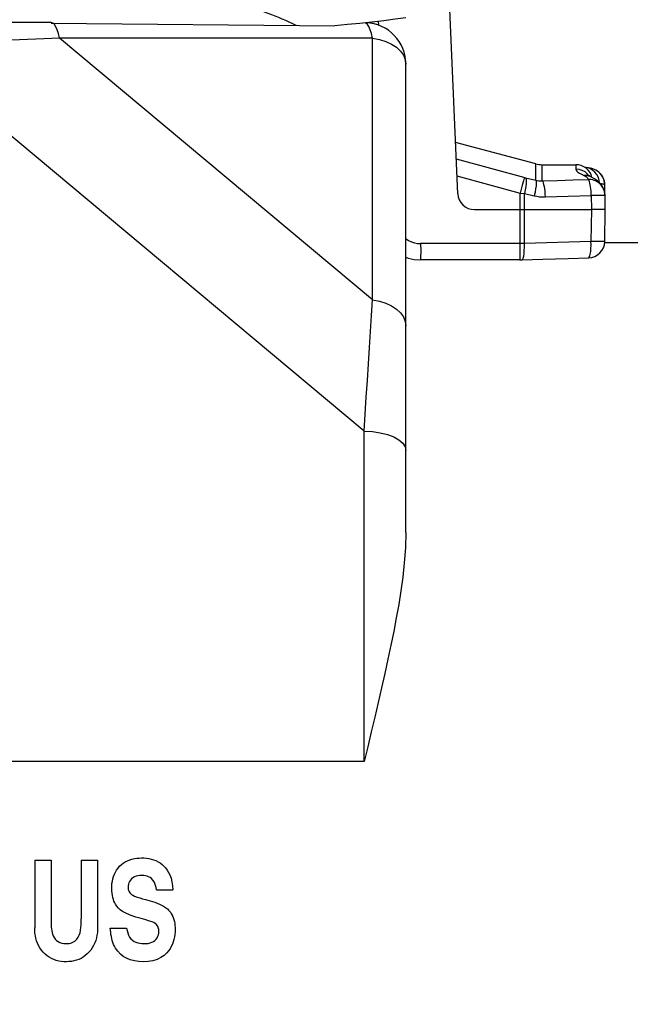
# Model space of a CAD drawing. Units: millimetres. Extents: x 0 to 420, y 0 to 297.
# Drawn here: x 144 to 149, y 93 to 101 of the extents above; entities that cross this region are included whole.
import ezdxf

# ---------------------------------------------------------------- set-up
doc = ezdxf.new("R2010")
doc.units = ezdxf.units.MM
doc.header["$LTSCALE"] = 23.1
doc.layers.get('0').update_dxf_attribs({"linetype": 'CONTINUOUS'})
for name, color, linetype in [('AUSFORMSCHRAEGEN', 7, 'CONTINUOUS'), ('RUNDUNGEN', 7, 'CONTINUOUS'), ('ZEICHNUNGSBEMASSUNGEN', 7, 'CONTINUOUS')]:
    doc.layers.add(name, color=color, linetype=linetype)
doc.styles.get("Standard").update_dxf_attribs({"font": 'txt', "width": 0.7})
doc.dimstyles.new('DIMSTYLE_2', dxfattribs={"dimtxt": 3.5, "dimasz": 3.5, "dimexe": 1.5, "dimexo": 0, "dimgap": 0.875, "dimtad": 1, "dimdec": 3, "dimlfac": 1.5, "dimdsep": 46, "dimtxsty": 'STANDARD', "dimblk": '_FILLED', "dimblk1": '_FILLED', "dimblk2": '_FILLED', "dimcen": 0.09, "dimclrt": 5, "dimadec": 3, "dimazin": 2, "dimtp": 0.3, "dimtm": 0.3, "dimtfac": 1, "dimtdec": 3, "dimtofl": 0, "dimtmove": 0, "dimatfit": 3, "dimldrblk": '_FILLED', "dimfxl": 1, "dimtolj": 1, "dimarcsym": 0})

# ---------------------------------------------------------------- blocks, each defined once
blk = doc.blocks.new('_FILLED')
at = {"color": 0, "linetype": 'BYBLOCK'}
blk.add_solid([(0, 0), (-1, 0.125), (-1, -0.125)], dxfattribs=at)
blk = doc.blocks.new('*D10')
at = {"layer": 'ZEICHNUNGSBEMASSUNGEN', "color": 2, "linetype": 'CONTINUOUS'}
for p, q in [((173.76, 104.3517), (173.76, 110.3517)), ((173.76, 110.3517), (173.76, 92.6932)), ((135.7018, 104.3517), (175.26, 104.3517)), ((173.76, 75.0346), (173.76, 92.6932)), ((131.3638, 81.0346), (175.26, 81.0346)), ((173.76, 81.0346), (173.76, 75.0346))]:
    blk.add_line(p, q, dxfattribs=at)
at = {"layer": 'ZEICHNUNGSBEMASSUNGEN', "color": 2, "linetype": 'CONTINUOUS', "xscale": 3.5, "yscale": 3.5, "zscale": 3.5}
for p, rotation in [((173.76, 104.3517), 270), ((173.76, 81.0346), 90)]:
    blk.add_blockref('_FILLED', p, dxfattribs=dict(at, rotation=rotation))
at = {"layer": 'ZEICHNUNGSBEMASSUNGEN', "color": 5, "linetype": 'CONTINUOUS', "insert": (169.3542, 89.0682), "char_height": 3.5, "width": 18.375, "attachment_point": 2, "rotation": 90, "line_spacing_factor": 0.9}
blk.add_mtext('\\Q15.0;35\\P[1.38]', dxfattribs=at)

msp = doc.modelspace()

# ---------------------------------------------------------------- linework, layer by layer
at = {"color": 7, "linetype": 'CONTINUOUS'}
for p, q in [((144.52381, 100.69622), (146.79822, 100.67637)), ((147.09501, 100.70539), (146.99847, 100.69495)), ((149.36667, 98.93459), (148.96116, 98.93459)), ((144.39067, 93.9822), (144.39067, 93.4381)), ((144.39067, 93.9822), (144.52154, 93.9822)), ((144.52154, 93.9822), (144.52154, 93.48878)), ((144.76454, 93.9822), (144.76454, 93.51114)), ((144.76454, 93.9822), (144.89541, 93.9822)), ((144.89541, 93.9822), (144.89541, 93.44574)), ((145.14837, 93.72827), (145.1573, 93.71685)), ((145.36831, 93.7445), (145.49918, 93.7445)), ((144.99662, 93.43592), (145.1275, 93.43592))]:
    msp.add_line(p, q, dxfattribs=at)
at = {"color": 9, "linetype": 'CONTINUOUS'}
msp.add_line((147.03333, 94.77211), (143.62292, 94.77211), dxfattribs=at)
at = {"color": 7, "linetype": 'CONTINUOUS'}
for points in [[(147.36749, 100.74105), (147.27969, 100.72845), (147.18884, 100.71656), (147.09501, 100.70539)], [(146.99847, 100.69495), (146.89951, 100.68528), (146.79822, 100.67637)], [(145.0084, 93.7558), (145.00881, 93.77509), (145.01042, 93.79418), (145.01317, 93.81311), (145.01721, 93.83176), (145.02266, 93.85005), (145.02954, 93.86787), (145.03792, 93.88512), (145.04775, 93.90167), (145.05899, 93.91731), (145.07166, 93.93212)], [(145.07166, 93.93212), (145.08565, 93.94557), (145.10077, 93.95753), (145.11711, 93.96801), (145.13436, 93.97695), (145.15231, 93.98425), (145.1708, 93.99001), (145.1896, 93.99423), (145.20864, 93.99708), (145.22777, 93.99877), (145.24703, 93.99922)], [(145.24703, 93.99922), (145.26668, 93.99887), (145.2862, 93.99731), (145.30565, 93.9946), (145.32484, 93.99056), (145.34367, 93.98503), (145.36198, 93.97798), (145.37963, 93.96934), (145.39641, 93.9592), (145.41205, 93.94762), (145.42663, 93.93459)], [(145.42663, 93.93459), (145.4405, 93.91899), (145.45307, 93.90207), (145.46434, 93.88382), (145.47432, 93.86424)], [(145.25052, 93.85835), (145.23403, 93.85778), (145.21844, 93.85564), (145.20364, 93.85198), (145.18995, 93.84664), (145.1777, 93.83946), (145.16676, 93.83048)], [(145.32817, 93.83317), (145.31656, 93.84151), (145.30433, 93.8481), (145.29141, 93.85286), (145.27803, 93.85604), (145.26442, 93.8579), (145.25052, 93.85835)], [(145.47432, 93.86424), (145.48412, 93.83632), (145.49153, 93.80706), (145.49655, 93.77646), (145.49918, 93.7445)], [(145.16676, 93.83048), (145.15831, 93.82095), (145.15139, 93.81064), (145.14598, 93.79944), (145.14214, 93.78773), (145.13991, 93.77592), (145.13928, 93.76388)], [(145.36831, 93.7445), (145.36493, 93.76208), (145.36031, 93.77868), (145.35452, 93.79442), (145.34733, 93.80892), (145.33853, 93.82179), (145.32817, 93.83317)], [(145.01754, 93.68085), (145.01357, 93.69878), (145.01072, 93.71725), (145.009, 93.73626), (145.0084, 93.7558)], [(145.13928, 93.76388), (145.1397, 93.75423), (145.14136, 93.74508), (145.14425, 93.73643), (145.14837, 93.72827)], [(145.1573, 93.71685), (145.16733, 93.70725), (145.17846, 93.69949), (145.19069, 93.69356)], [(145.19069, 93.69356), (145.21173, 93.68571), (145.23351, 93.67848), (145.25602, 93.67188), (145.27926, 93.66591)], [(145.03847, 93.62782), (145.03206, 93.64014), (145.02643, 93.65309), (145.02159, 93.66666), (145.01754, 93.68085)], [(145.09342, 93.57027), (145.07663, 93.58294), (145.06188, 93.59675), (145.04916, 93.61172), (145.03847, 93.62782)], [(145.27926, 93.66591), (145.29869, 93.66098), (145.31777, 93.65559), (145.33651, 93.64978), (145.3549, 93.64346), (145.37297, 93.63666), (145.3906, 93.62915), (145.40776, 93.62079), (145.42429, 93.61148), (145.44001, 93.60109), (145.45497, 93.58966)], [(145.24307, 93.51369), (145.20247, 93.52525), (145.16399, 93.53853), (145.12764, 93.55354), (145.09342, 93.57027)], [(145.45497, 93.58966), (145.46455, 93.58053), (145.47332, 93.5708), (145.48128, 93.56045), (145.48844, 93.54949)], [(145.48844, 93.54949), (145.49573, 93.53536), (145.50184, 93.52076), (145.50672, 93.50563), (145.51052, 93.49014), (145.51334, 93.47444), (145.51524, 93.45852), (145.51635, 93.4424), (145.51663, 93.42609)], [(144.52154, 93.48878), (144.52161, 93.47386), (144.52215, 93.45904), (144.5231, 93.44432), (144.52463, 93.42973), (144.52683, 93.41527), (144.52987, 93.401), (144.53383, 93.38691), (144.53912, 93.37322), (144.54624, 93.36019), (144.55504, 93.34773)], [(144.72963, 93.34732), (144.74012, 93.36275), (144.74838, 93.37991), (144.75416, 93.39892), (144.7582, 93.41936), (144.76117, 93.44084), (144.7631, 93.46336), (144.76425, 93.48678), (144.76454, 93.51114)], [(145.32156, 93.48955), (145.30184, 93.49585), (145.28219, 93.50198), (145.2626, 93.50792), (145.24307, 93.51369)], [(145.36513, 93.46681), (145.35553, 93.47397), (145.34507, 93.48016), (145.33374, 93.48535), (145.32156, 93.48955)], [(145.38576, 93.40915), (145.38509, 93.42523), (145.38143, 93.44019), (145.37477, 93.45405), (145.36513, 93.46681)], [(144.45872, 93.24247), (144.44485, 93.25922), (144.43264, 93.27688), (144.42212, 93.29555), (144.41323, 93.31493), (144.40596, 93.33482), (144.40022, 93.35511), (144.39594, 93.37562), (144.393, 93.39632), (144.39122, 93.41714), (144.39067, 93.4381)], [(144.89541, 93.44574), (144.89493, 93.42379), (144.89315, 93.40203), (144.89013, 93.38039), (144.88571, 93.35903), (144.87975, 93.33802), (144.87222, 93.31749), (144.86302, 93.29755), (144.85219, 93.27838), (144.83972, 93.26023), (144.82561, 93.24302)], [(145.03826, 93.27576), (145.03044, 93.29037), (145.02359, 93.30539), (145.01777, 93.32084), (145.01282, 93.33664), (145.00866, 93.35269), (145.00518, 93.36897), (145.00228, 93.38543), (144.99992, 93.40208), (144.99803, 93.41891), (144.99662, 93.43592)], [(145.1275, 93.43592), (145.13111, 93.41616), (145.13638, 93.39759), (145.14322, 93.38001), (145.15185, 93.36401), (145.16245, 93.35019), (145.17495, 93.33835)], [(145.35472, 93.33758), (145.36461, 93.34741), (145.37259, 93.35828), (145.37866, 93.37038), (145.38285, 93.38314), (145.38522, 93.396), (145.38576, 93.40915)], [(145.51663, 93.42609), (145.51617, 93.40573), (145.51446, 93.38554), (145.51156, 93.36548), (145.50733, 93.34569), (145.50163, 93.32625), (145.49447, 93.30728), (145.48576, 93.28889), (145.47556, 93.27122), (145.4639, 93.25448), (145.45077, 93.23859)], [(144.55504, 93.34773), (144.56603, 93.33726), (144.57863, 93.32844), (144.59299, 93.32116), (144.60871, 93.31578), (144.62542, 93.31266), (144.64326, 93.31168)], [(144.64326, 93.31168), (144.65546, 93.31212), (144.66741, 93.31372), (144.6792, 93.31645), (144.69058, 93.32036), (144.70135, 93.3256), (144.71149, 93.33192), (144.72091, 93.33914), (144.72963, 93.34732)], [(145.17495, 93.33835), (145.18801, 93.33001), (145.20215, 93.32325), (145.21747, 93.31806), (145.23367, 93.31442), (145.25047, 93.31229), (145.26797, 93.31168)], [(145.26797, 93.31168), (145.28468, 93.31215), (145.3006, 93.31411), (145.3158, 93.31751), (145.33002, 93.3225), (145.34296, 93.3292), (145.35472, 93.33758)], [(144.64544, 93.16646), (144.62455, 93.16691), (144.60385, 93.16883), (144.58324, 93.17214), (144.56301, 93.17708), (144.54335, 93.18387), (144.52441, 93.19241), (144.50639, 93.20275), (144.48936, 93.21465), (144.47349, 93.22786), (144.45872, 93.24247)], [(144.82561, 93.24302), (144.81134, 93.2286), (144.79603, 93.21551), (144.77961, 93.20365), (144.76223, 93.19329), (144.74395, 93.18471), (144.72498, 93.17783), (144.70548, 93.17276), (144.68561, 93.16927), (144.66563, 93.16715), (144.64544, 93.16646)], [(145.12619, 93.19457), (145.10107, 93.20961), (145.07804, 93.22815), (145.0571, 93.25021), (145.03826, 93.27576)], [(145.45077, 93.23859), (145.42843, 93.21724), (145.40211, 93.19944), (145.37151, 93.18502), (145.33753, 93.17449), (145.30108, 93.16835), (145.26186, 93.16646)], [(145.26186, 93.16646), (145.22491, 93.16778), (145.18998, 93.17291), (145.15708, 93.18184), (145.12619, 93.19457)]]:
    msp.add_lwpolyline(points, dxfattribs=at)
msp.add_arc((147.03333, 100.36792), 0.33333, 72.446605, 82.454393, dxfattribs=at)
at = {"layer": 'AUSFORMSCHRAEGEN', "color": 7, "linetype": 'CONTINUOUS'}
msp.add_arc((147.91614, 99.33459), 0.13333, 182.5, 270, dxfattribs=at)
at = {"layer": 'RUNDUNGEN', "color": 7, "linetype": 'CONTINUOUS'}
for p, q in [((147.78293, 99.32877), (147.71572, 100.86806)), ((144.52386, 100.70125), (134.71666, 100.70125)), ((147.36667, 96.61041), (147.36667, 100.36792)), ((148.40789, 99.56807), (147.76496, 99.74034)), ((148.45964, 99.56125), (148.72936, 99.56125)), ((148.8489, 99.46482), (148.8488, 99.46486)), ((148.96232, 99.39409), (148.96219, 99.40109)), ((148.96318, 99.34672), (148.96232, 99.39409)), ((148.95827, 99.34967), (148.95794, 99.35076)), ((148.96377, 99.31409), (148.96318, 99.34672)), ((148.96582, 99.20125), (148.96377, 99.31412)), ((147.91614, 99.20125), (148.85565, 99.20125)), ((148.96582, 99.20125), (148.85565, 99.20125)), ((148.96116, 98.94468), (148.96582, 99.20125)), ((148.28209, 98.79711), (147.48475, 98.79711)), ((148.29791, 98.79736), (148.46364, 98.80259)), ((148.46364, 98.80259), (148.66927, 98.80893)), ((148.66927, 98.80893), (148.83183, 98.81383))]:
    msp.add_line(p, q, dxfattribs=at)
at = {"layer": 'RUNDUNGEN', "color": 9, "linetype": 'CONTINUOUS'}
for p, q in [((147.14527, 100.71137), (147.148, 100.68009)), ((147.09953, 100.57749), (144.59006, 100.57749)), ((147.09953, 98.47756), (144.59006, 100.57749)), ((147.09953, 98.47756), (147.09953, 100.57749)), ((147.03333, 97.42242), (143.32946, 100.52184)), ((147.77075, 99.60781), (148.31971, 99.45806)), ((148.40787, 99.43663), (148.40789, 99.56807)), ((148.45964, 99.4322), (148.45964, 99.56125)), ((148.72936, 99.56125), (148.72998, 99.5248)), ((147.77667, 99.47215), (148.2823, 99.33427)), ((148.83708, 99.47051), (148.82344, 99.48673)), ((148.94708, 99.46029), (148.93617, 99.4778)), ((148.95398, 99.44403), (148.94708, 99.46029)), ((148.29976, 99.39793), (148.2823, 99.33427)), ((148.30907, 99.43155), (148.29976, 99.39793)), ((148.45964, 99.4322), (148.58319, 99.43595)), ((148.58319, 99.43595), (148.7068, 99.43965)), ((148.7068, 99.43965), (148.83046, 99.4433)), ((148.82941, 99.44621), (148.83046, 99.4433)), ((148.95518, 99.44113), (148.95398, 99.44403)), ((148.96219, 99.40112), (148.96204, 99.401)), ((148.96265, 99.36768), (148.96204, 99.401)), ((148.2825, 99.20125), (148.2823, 99.33427)), ((148.2823, 99.33427), (148.31703, 99.33128)), ((148.31723, 99.20125), (148.31703, 99.33128)), ((148.31703, 99.33128), (148.39651, 99.31203)), ((148.48279, 99.30309), (148.66814, 99.30862)), ((148.66814, 99.30862), (148.85361, 99.31403)), ((148.86536, 99.31422), (148.85361, 99.31403)), ((148.85361, 99.31403), (148.85565, 99.20125)), ((148.90841, 99.31469), (148.86536, 99.31422)), ((148.92654, 99.31479), (148.90841, 99.31469)), ((148.96326, 99.33438), (148.96265, 99.36768)), ((148.96359, 99.3164), (148.96326, 99.33438)), ((148.28209, 98.92811), (148.2825, 99.20125)), ((148.31681, 98.9283), (148.31723, 99.20125)), ((148.85565, 99.20125), (148.851, 98.94478)), ((148.29953, 98.92815), (147.48363, 98.92811)), ((148.28209, 98.79711), (148.28209, 98.92811)), ((148.31681, 98.9283), (148.29953, 98.92815)), ((148.49487, 98.93391), (148.31681, 98.9283)), ((148.67293, 98.9394), (148.49487, 98.93391)), ((148.851, 98.94478), (148.67293, 98.9394)), ((148.87591, 98.94442), (148.851, 98.94478)), ((148.89896, 98.94417), (148.87591, 98.94442)), ((148.91917, 98.94403), (148.89896, 98.94417)), ((147.09119, 98.35203), (147.09953, 98.47756)), ((147.08285, 98.22444), (147.09119, 98.35203)), ((147.07454, 98.09495), (147.08285, 98.22444)), ((147.06624, 97.96366), (147.07454, 98.09495)), ((147.05797, 97.83067), (147.06624, 97.96366)), ((147.04973, 97.69608), (147.05797, 97.83067)), ((147.04151, 97.55998), (147.04973, 97.69608)), ((147.03333, 97.42242), (147.04151, 97.55998)), ((147.03333, 94.77211), (147.03333, 97.42242))]:
    msp.add_line(p, q, dxfattribs=at)
for points in [[(144.59006, 100.57749), (144.58141, 100.61353), (144.5715, 100.64417), (144.56054, 100.66873), (144.54877, 100.68666), (144.53645, 100.69759), (144.52386, 100.70125)], [(147.09953, 100.57749), (147.09087, 100.61361), (147.08093, 100.6443), (147.06992, 100.66889), (147.05813, 100.6868), (147.04585, 100.69763), (147.03971, 100.69941)], [(144.59006, 100.57749), (144.40078, 100.56963), (144.20298, 100.56117), (143.99696, 100.55219), (143.78267, 100.54264), (143.56004, 100.53249), (143.32946, 100.52184)], [(147.09953, 100.57749), (147.15436, 100.56716), (147.20563, 100.55097), (147.25184, 100.5294), (147.29163, 100.50309), (147.32383, 100.47278), (147.34746, 100.43945), (147.36184, 100.40416), (147.36667, 100.36792)], [(148.86334, 99.51831), (148.84136, 99.53028), (148.81752, 99.53754), (148.80796, 99.53902)], [(148.72998, 99.5248), (148.73185, 99.51793), (148.73726, 99.51049), (148.74624, 99.50246), (148.75869, 99.49391), (148.77453, 99.48491), (148.7938, 99.47547)], [(148.82344, 99.48673), (148.80334, 99.50291), (148.78047, 99.51492), (148.75571, 99.52231), (148.72998, 99.5248)], [(148.8488, 99.46486), (148.8433, 99.46719), (148.81905, 99.47391), (148.7938, 99.47547)], [(148.7938, 99.47547), (148.79888, 99.47302), (148.80358, 99.47053), (148.80792, 99.46799), (148.81189, 99.46541), (148.81548, 99.46279), (148.81871, 99.46013), (148.82158, 99.45743), (148.82408, 99.45468), (148.82622, 99.4519), (148.82799, 99.44907), (148.82941, 99.44621)], [(148.89851, 99.48222), (148.88264, 99.50208), (148.86334, 99.51831)], [(148.91966, 99.41564), (148.91773, 99.43472), (148.91036, 99.45948), (148.89851, 99.48222)], [(148.93617, 99.4778), (148.92264, 99.49347), (148.91447, 99.50091)], [(148.31681, 99.45884), (148.31519, 99.45329), (148.30907, 99.43155)], [(148.32839, 99.45586), (148.33104, 99.44673), (148.33184, 99.43171), (148.33073, 99.41155), (148.32778, 99.38726), (148.32314, 99.36005), (148.31703, 99.33128)], [(148.31971, 99.45806), (148.3226, 99.4573), (148.3255, 99.45657), (148.40787, 99.43663)], [(148.40787, 99.43663), (148.41054, 99.42752), (148.41134, 99.41251), (148.41023, 99.39235), (148.40728, 99.36805), (148.40263, 99.34082), (148.39651, 99.31203)], [(148.40787, 99.43663), (148.42057, 99.4342), (148.43347, 99.43264), (148.44651, 99.43197), (148.45964, 99.4322)], [(148.45964, 99.4322), (148.4637, 99.42642), (148.46764, 99.41687), (148.47134, 99.40385), (148.47469, 99.38773), (148.47759, 99.36901), (148.47995, 99.34824), (148.4817, 99.32604), (148.48279, 99.30309)], [(148.95794, 99.35076), (148.9552, 99.35876), (148.95067, 99.36928), (148.94524, 99.37933), (148.93898, 99.38882), (148.93193, 99.39773), (148.92408, 99.40602), (148.91553, 99.41361), (148.90633, 99.42044), (148.89657, 99.42645), (148.88631, 99.4316), (148.87566, 99.43584), (148.86465, 99.43915), (148.8534, 99.44151), (148.84203, 99.44289), (148.83046, 99.4433)], [(148.84284, 99.41247), (148.83996, 99.4236), (148.83688, 99.43254), (148.83363, 99.43914), (148.83046, 99.4433)], [(148.85361, 99.31403), (148.85287, 99.33256), (148.85157, 99.35072), (148.8499, 99.36815), (148.84788, 99.38448), (148.8455, 99.39934), (148.84284, 99.41247)], [(148.96204, 99.401), (148.96084, 99.40171), (148.95923, 99.40242), (148.9572, 99.40311), (148.95475, 99.4038), (148.9519, 99.40447), (148.94863, 99.40514), (148.94495, 99.40579), (148.94085, 99.40643), (148.93634, 99.40706), (148.93142, 99.40768), (148.92609, 99.40829), (148.92599, 99.4083)], [(148.96204, 99.401), (148.96015, 99.42141), (148.95518, 99.44113)], [(148.39651, 99.31203), (148.41773, 99.30764), (148.43919, 99.30468), (148.46087, 99.30317), (148.48279, 99.30309)], [(148.96377, 99.31409), (148.96364, 99.31417), (148.96256, 99.31436), (148.96041, 99.31449), (148.95718, 99.3146), (148.95292, 99.31469), (148.94768, 99.31475), (148.94152, 99.31478), (148.92654, 99.31479)], [(147.36667, 98.96734), (147.36832, 98.96598), (147.38913, 98.95277), (147.41139, 98.94226), (147.43477, 98.93456), (147.4588, 98.92986), (147.48363, 98.92811)], [(147.48363, 98.92811), (147.48483, 98.90898), (147.48553, 98.89028), (147.48566, 98.8724), (147.48541, 98.85573)], [(148.30783, 98.81194), (148.31151, 98.82771), (148.31435, 98.84827), (148.31624, 98.87267), (148.31707, 98.89976), (148.31681, 98.9283)], [(148.8313, 98.81381), (148.83233, 98.81397), (148.8376, 98.81845), (148.84188, 98.82884), (148.84558, 98.84464), (148.8485, 98.86533), (148.85033, 98.88947), (148.85162, 98.91607), (148.851, 98.94478)], [(148.94257, 98.94403), (148.92797, 98.944), (148.91917, 98.94403)], [(148.96116, 98.94468), (148.96112, 98.94463), (148.96046, 98.94449), (148.95892, 98.94437), (148.95641, 98.94425), (148.95288, 98.94416), (148.94827, 98.94408), (148.94257, 98.94403)], [(147.48541, 98.85573), (147.48427, 98.82737), (147.48428, 98.81627)], [(147.48428, 98.81627), (147.48456, 98.80138), (147.48467, 98.79791), (147.48474, 98.79711)], [(148.29791, 98.79736), (148.29869, 98.79746), (148.30349, 98.8017), (148.30783, 98.81194)], [(147.09953, 98.47756), (147.15427, 98.46725), (147.20547, 98.4511), (147.25162, 98.42959), (147.29138, 98.40334), (147.32358, 98.37313), (147.34728, 98.33984), (147.36178, 98.30445), (147.36667, 98.26799)], [(147.03333, 97.42242), (147.09836, 97.41947), (147.16089, 97.41071), (147.21852, 97.39648), (147.26904, 97.37734), (147.31049, 97.35402), (147.34129, 97.32741), (147.36026, 97.29854), (147.36667, 97.26851)]]:
    msp.add_lwpolyline(points, dxfattribs=at)
at = {"layer": 'RUNDUNGEN', "color": 7, "linetype": 'CONTINUOUS'}
for points in [[(148.91446, 99.50091), (148.90416, 99.50875), (148.89083, 99.51691), (148.87827, 99.52294), (148.86679, 99.5273), (148.85679, 99.53035), (148.84771, 99.53263), (148.83917, 99.53441), (148.83087, 99.53588), (148.82239, 99.53718), (148.81361, 99.53835), (148.80178, 99.53976)], [(148.8488, 99.46486), (148.84534, 99.46645), (148.83571, 99.47118), (148.8294, 99.47463), (148.82776, 99.47562)], [(148.95794, 99.35076), (148.95254, 99.36572), (148.93941, 99.39073), (148.92231, 99.41311), (148.90226, 99.43223), (148.87981, 99.44834), (148.8554, 99.46177), (148.8489, 99.46482)], [(147.36667, 98.81985), (147.38495, 98.81253), (147.433, 98.80119), (147.48475, 98.79711)], [(148.28187, 98.79711), (148.28962, 98.79717), (148.29791, 98.79736)], [(147.36667, 96.61041), (147.36328, 96.4868), (147.35435, 96.36764), (147.34179, 96.25328), (147.32662, 96.14206), (147.30929, 96.03289), (147.29023, 95.9246), (147.26946, 95.81577), (147.2472, 95.7059), (147.22337, 95.59377), (147.19828, 95.47993), (147.17213, 95.36449), (147.14516, 95.24773), (147.11759, 95.12993), (147.08963, 95.01126), (147.06147, 94.89202), (147.03333, 94.77211)]]:
    msp.add_lwpolyline(points, dxfattribs=at)
for centre, radius, start, end in [((147.03333, 100.36792), 0.33333, 0, 87.657484), ((148.45966, 99.76125), 0.2, 254.996511, 270), ((148.72936, 99.42792), 0.13333, 14.024534, 90), ((148.82888, 99.39867), 0.13333, 1.041043, 50.079921), ((148.83046, 99.3117), 0.13333, 1.038203, 16.543008), ((148.82785, 98.9471), 0.13333, 271.472538, 358.958161)]:
    msp.add_arc(centre, radius, start, end, dxfattribs=at)
msp.add_ellipse((145.1, 97.75125), major_axis=(0, 3.24007), ratio=1, start_param=-0.4426251, end_param=-0.2914784, dxfattribs=at)

# ---------------------------------------------------------------- dimensions: what is measured, and where the dimension line sits
at = {"layer": 'ZEICHNUNGSBEMASSUNGEN', "color": 2, "linetype": 'CONTINUOUS'}
dim = msp.add_linear_dim(base=(173.76004, 104.35173), p1=(131.36376, 81.03459), p2=(135.70176, 104.35173), angle=90, dimstyle='DIMSTYLE_2', dxfattribs=at)
dim.commit()
dim.dimension.update_dxf_attribs({"geometry": '*D10', "text_midpoint": (173.76004, 92.69316), "dimtype": 160})

doc.saveas('drawing.dxf')
